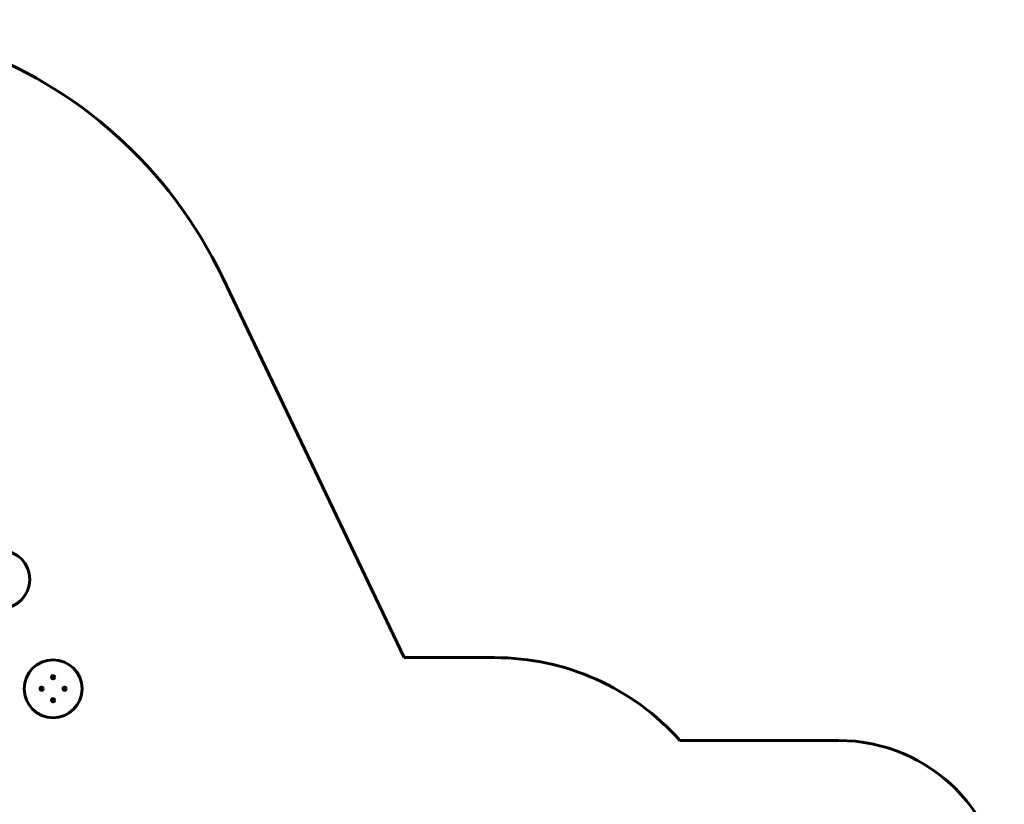
# Model space of a CAD drawing. Units: millimetres. Extents: x -16943 to -1177, y -21718 to -6426.
# Drawn here: x -7117 to -1177, y -11162 to -6426 of the extents above; entities that cross this region are included whole.
import ezdxf

# ---------------------------------------------------------------- set-up
doc = ezdxf.new("R2010")
doc.units = ezdxf.units.MM
doc.linetypes.add('K5LT_BASIC', pattern=[0])
doc.layers.add('Системный слой', color=7, linetype='Continuous')

msp = doc.modelspace()

# ---------------------------------------------------------------- linework, layer by layer
at = {"layer": 'Системный слой', "linetype": 'K5LT_BASIC', "lineweight": 60}
for p, q in [((-5892.1, -7983.3), (-4797.8, -10276.2)), ((-4251.8, -10276.2), (-4797.8, -10276.2)), ((-3133.8, -10776.2), (-2176.8, -10776.2))]:
    msp.add_line(p, q, dxfattribs=at)
for centre, radius in [((-7230.1, -9804.2), 175), ((-6915.1, -10464.2), 175), ((-6915.1, -10394.9), 10), ((-6915.1, -10394.9), 9), ((-6984.4, -10464.2), 10), ((-6984.4, -10464.2), 9), ((-6845.9, -10464.2), 10), ((-6845.9, -10464.2), 9), ((-6915.1, -10533.4), 10), ((-6915.1, -10533.4), 9)]:
    msp.add_circle(centre, radius, dxfattribs=at)
for centre, radius, start, end in [((-8360.4, -9161.3), 2735, 25.51387, 114.62356), ((-4251.8, -11776.2), 1500, 41.81031, 90), ((-2176.8, -11776.2), 1000, 0, 90)]:
    msp.add_arc(centre, radius, start, end, dxfattribs=at)

doc.saveas('drawing.dxf')
